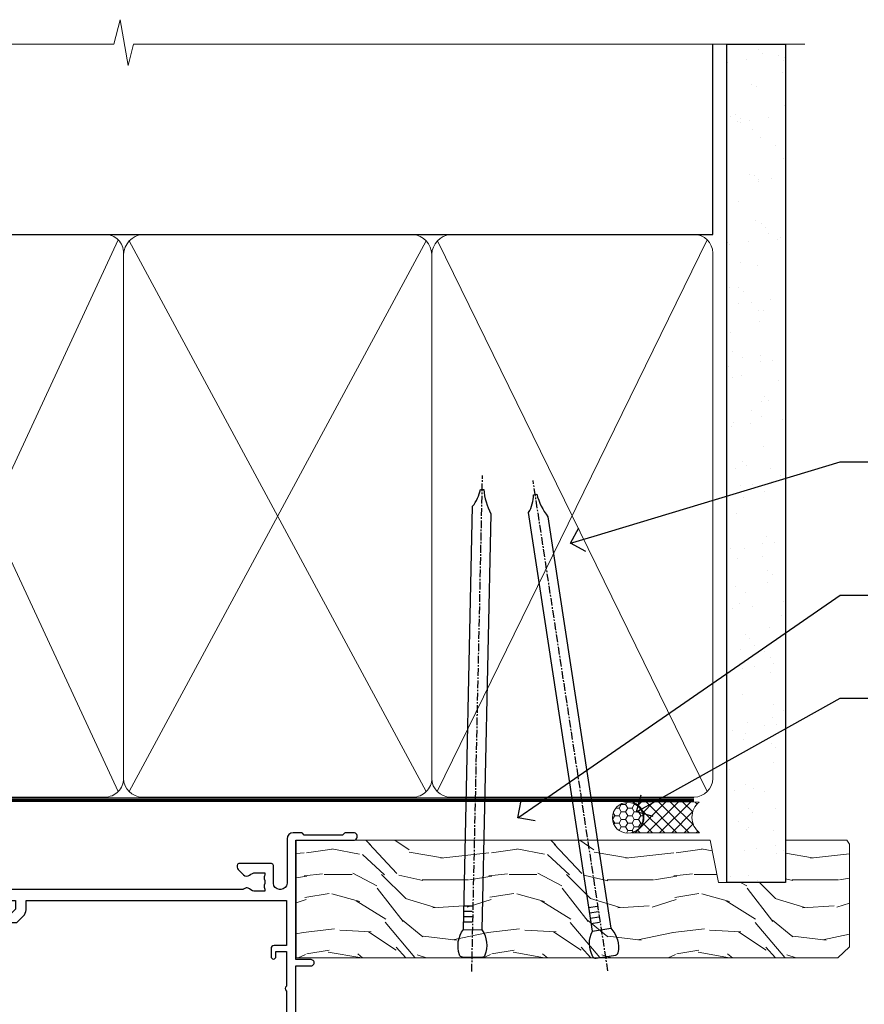
# Model space of a CAD drawing. Extents: x 2258 to 19067, y 27858 to 29841.
# Drawn here: x 16312 to 16449, y 29681 to 29841 of the extents above; entities that cross this region are included whole.
import ezdxf
from ezdxf import colors
from ezdxf.entities.mleader import LeaderData, LeaderLine
from ezdxf.math import Vec2, Vec3

# ---------------------------------------------------------------- set-up
doc = ezdxf.new("R2010")
doc.units = 0
doc.linetypes.add('CENTER', pattern=[2, 1.25, -0.25, 0.25, -0.25])
doc.linetypes.add('Dashed', pattern=[564.4444465637206, 282.2222232818604, -282.2222232818602])
doc.layers.add('Aluminium Systems Ltd Joinery Detail', color=7, linetype='Continuous')
doc.layers.add('Aluminium Systems Ltd Notes', color=7, linetype='Continuous')
doc.styles.get("Standard").update_dxf_attribs({"font": 'arial.ttf'})

# ---------------------------------------------------------------- blocks, each defined once
blk = doc.blocks.new('140mm Framing Head')
h = blk.add_hatch()
h.set_pattern_fill('AR-SAND', color=0, scale=0.15)
h.set_pattern_definition([(37.50000000000001, (59.40880000000152, 87.83239378450207), (-0.2400046943976069, 7.341198559940135), [0, -5.791200000000001, 0, -6.476999999999999, 0, -6.191249999999999]), (7.499999999999991, (59.40880000000152, 87.83239378450207), (6.74284924707004, 10.75237650852531), [0, -3.124199999999996, 0, -5.219699999999991, 0, -2.000249999999995]), (327.5, (54.72250000000167, 87.83239378450207), (11.86488555362187, 0.02155777017818536), [0, -1.905, 0, -6.858, 0, -8.9535]), (317.5, (54.72250000000167, 87.83239378450207), (11.45334678708446, 3.343939848858243), [0, -0.9524999999999999, 0, -4.495799999999999, 0, -5.1435])])
h.paths.add_polyline_path([(230.6136284965064, 87.85822593208059), (221.1136391138521, 87.85822593208059), (221.1136391138507, -47.32776445683294), (230.613628496505, -47.32776445683294)])
for p, q in [((218.8134264280379, 57.89868654080055, -1.000000000000014), (218.8134264280379, 88.77082494930119, -1)), ((79.90702482397273, 57.89868654080101), (218.8134264280379, 57.89868654080055, -1.000000000000014))]:
    blk.add_line(p, q)
at = {"color": 0}
blk.add_lwpolyline([(230.6136284965064, -47.32776445683294), (221.1136391138521, -47.32776445683294), (221.1136391138521, 88.77082494930164), (230.6136284965064, 88.77082494930164)], close=True, dxfattribs=at)
at = {"layer": 'Aluminium Systems Ltd Joinery Detail', "lineweight": 5}
for p, q in [((80.79699455334821, -32.57603067388845), (122.3475801378945, 57.00871681142553, -1.000000000000014)), ((80.79699455334821, 57.00871681142553), (122.3475801378945, -32.57603067388845, -1.000000000000014)), ((124.1275195966455, -32.57603067388845, -1.000000000000014), (172.3159946267865, 56.83464481719238, -1.000000000000014)), ((124.1591051077539, 56.83464481719238, -1.000000000000014), (172.3475801378945, -32.57603067388845, -1.000000000000014)), ((174.1275195966455, -32.57603067388845, -1.000000000000014), (217.9234566986629, 57.00871681142598, -1.000000000000014)), ((174.1591051077539, 56.83464481719238, -1.000000000000014), (217.9234566986624, -32.57603067388891, -1.000000000000014))]:
    blk.add_line(p, q, dxfattribs=at)
at = {"layer": 'Aluminium Systems Ltd Joinery Detail', "linetype": 'Continuous', "lineweight": 5, "ltscale": 0.12, "elevation": -1.000000000000011}
blk.add_lwpolyline([(233.7401907246108, 88.77082494930164), (124.8667364345029, 88.77082494930164), (123.9630260260174, 85.33692123026503), (122.6964327626492, 92.75494613802675), (121.659069568138, 88.77082494930164), (13.52853329057143, 88.77082494930164)], dxfattribs=at)
at = {"layer": 'Aluminium Systems Ltd Joinery Detail', "linetype": 'Dashed', "lineweight": 5, "ltscale": 0.01, "const_width": 0.25, "elevation": -0.7500000000000004}
blk.add_lwpolyline([(79.7674161110508, 88.77082494930164), (79.7674161110508, -30.42745368312899, 0.419605444872941), (82.93272536742461, -33.60086177417497), (215.7748797079025, -33.60086177417543)], format="xyb", dxfattribs=at)
at = {"layer": 'Aluminium Systems Ltd Joinery Detail', "linetype": 'CENTER', "lineweight": 5, "ltscale": 3, "const_width": 0.5, "elevation": -0.5000000000000004}
blk.add_lwpolyline([(79.3859472348231, 83.43395158655267), (79.3859472348231, -30.42745368312944, 0.432947859436594), (82.9311708608202, -33.99719654338423), (215.7748797079025, -33.99719654338514)], format="xyb", dxfattribs=at)
at = {"layer": 'Aluminium Systems Ltd Joinery Detail', "lineweight": 5, "elevation": -1.000000000000011}
for points in [[(123.23754986727, -28.31916105400387), (123.23754986727, 54.86013982066515, 0.4142135623730958), (120.199003147135, 57.89868654080101), (82.94557154410859, 57.89868654080101, 0.4142135623730941), (79.90702482397273, 54.86013982066561), (79.90702482397273, -28.31916105400342)], [(173.23754986727, -28.52744639400362), (173.23754986727, 54.65185448066541, 0.368185424138678), (170.199003147135, 57.89868654080101), (126.2760965874058, 57.89868654080101, 0.3681854241386793), (123.23754986727, 54.65185448066541), (123.23754986727, -28.52744639400362)], [(218.8134264280379, -28.52744639400407), (218.8134264280379, 54.86013982066561, 0.4142135623732265), (215.7748797079025, 57.89868654080055), (176.2760965874058, 57.89868654080101, 0.3681854241386793), (173.23754986727, 54.65185448066541), (173.23754986727, -28.52744639400362)], [(123.23754986727, 52.75184719154049), (123.23754986727, -30.42745368312853, -0.4142135623730958), (120.199003147135, -33.46600040326439), (82.94557154410859, -33.46600040326393, -0.4142135623730941), (79.90702482397273, -30.42745368312808), (79.90702482397273, 52.75184719154095)], [(173.23754986727, 52.75184719154049), (173.23754986727, -30.42745368312853, -0.4142135623730958), (170.199003147135, -33.46600040326439), (126.2760965874058, -33.46600040326439, -0.4142135623730941), (123.23754986727, -30.42745368312853), (123.23754986727, 52.75184719154049)], [(218.8134264280379, 52.75184719154004), (218.8134264280379, -30.42745368312899, -0.4142135623730958), (215.7748797079025, -33.46600040326484), (176.2760965874058, -33.46600040326439, -0.4142135623730941), (173.23754986727, -30.42745368312853), (173.23754986727, 52.75184719154049)]]:
    blk.add_lwpolyline(points, format="xyb", dxfattribs=at)
blk = doc.blocks.new('10F304-22585')
at = {"flags": 128}
for points in [[(109.6635892529294, 9.802491007001997, -0.1984008034089076), (108.6319660109984, 10.29999999956632), (105.9999999997471, 10.29999999955407, -0.4142135623736111), (104.9999999997397, 11.29999999953937), (104.9999999997275, 12.44999999954083, -0.9999999999999999), (105.899999999729, 12.44999999954748), (105.8999999997412, 11.2999999995533), (108.2499999997434, 11.29999999956348), (108.2499999997289, 12.74999999956056, -0.9999999999918233), (108.2499999997229, 14.04999999957075), (108.2499999997066, 16.24999999956056, -0.9999999999999999), (108.2499999996969, 17.54999999957074), (108.2499999996862, 18.99999999956783), (105.8999999996804, 18.99999999955038), (105.8999999996853, 17.84999999954893, -0.9999999999999999), (104.9999999996911, 17.84999999954228), (104.9999999996789, 19.49999999954373, -0.4142135623728286), (105.4999999996752, 19.99999999954743), (112.4999999996824, 19.99999999959938, -0.414213562373095), (112.9999999996861, 19.49999999960308), (112.9999999996984, 17.84999999960162, -0.9999999999999999), (112.0999999997042, 17.84999999959497), (112.099999999692, 18.99999999959643), (109.7499999996862, 18.99999999957898), (109.7499999996978, 17.54999999958189, -0.9999999999936161), (109.7499999997102, 16.24999999957171), (109.7499999997275, 14.04999999958189, -0.9999999999963266), (109.7499999997362, 12.74999999957171), (109.749999999747, 11.29999999957462), (112.0999999997492, 11.29999999959934), (112.0999999997406, 12.44999999959352, -0.9999999999999997), (112.9999999997421, 12.44999999960019), (112.999999999752, 10.49999999960311, -0.414213562373095), (112.7999999997537, 10.29999999960451), (111.8999999997577, 10.29999999938683), (111.8999999997621, 9.71113316806678, -0.2308681911271017), (111.3234922127535, 8.529117037649414), (108.9999999998101, 6.713805968359303), (108.9999999998765, -2.224947699102849, 0.1989123673794635), (109.2928932186933, -2.932054480285537), (111.6432873348978, -5.282448596458821), (111.6432873349062, -6.413819446355305), (112.7746581848063, -6.413819446346892), (113.8106601717762, -7.449821433294161, -0.1989123673787644), (114.2499999999995, -8.510481605068165), (114.2500000000106, -10.00000000007113), (156.4999999995413, -10.00000000007766), (156.4999999994817, -2.700000000129322), (154.4999999998437, -2.700000000144186, -0.4142135623730243), (153.9999999998399, -2.200000000147881), (153.9999999998303, -0.9000014788560264, -0.9999999999997867), (154.8000029572371, -0.9000014788500863), (154.800002957243, -1.700000000141941), (156.499999999828, -1.700000000129322), (156.4999999997901, 3.900002217944902, -0.4999953790404851), (156.4999999997841, 4.699997781792817), (156.4999999997353, 10.29999999987068), (154.800002957154, 10.29999999985806), (154.8000029571599, 9.500001478562567, -0.9999999999987209), (153.9999999997495, 9.500001478556626), (153.9999999997202, 12.44999999984994, -0.9999999999984842), (154.8999999997217, 12.44999999985662), (154.8999999997303, 11.2999999998588), (156.599999999731, 11.29999999987142), (156.5999999996738, 18.99999999987212), (154.8999999996731, 18.9999999998595), (154.8999999996816, 17.84999999985804, -0.9999999999984838), (153.9999999996802, 17.84999999985139), (153.9999999996716, 19.49999999985285, -0.4142135623733615), (154.4999999996679, 19.99999999985654), (157.4999999996679, 19.99999999987882, -0.4142135623704312), (157.9999999996679, 19.49999999988252), (157.9999999998592, 0.5999999999429093), (160.4999999994117, 0.6000000000124004, -1.00000000001819), (160.49999999943, -0.4000000000494452), (157.9999999994627, -0.4000000000680046), (157.9999999999924, -19.80000000006946), (167.4000000003649, -19.79999999999968, -1), (167.4000000003738, -21.00000000000041), (166.1242640690852, -21.00000000000988, -0.1989123673808416), (165.9121320347274, -20.91213203436617), (165.6000000003716, -20.60000000001232), (159.4000000003709, -20.60000000005833), (159.0878679660197, -20.91213203441684, -0.1989123673808401), (158.8757359316632, -21.00000000006368), (157.6000000000107, -21.00000000007314, -0.4142135623730951), (156.6000000000033, -20.00000000008056), (156.5999999999499, -12.80000000021444, 0.4142135623714967), (155.5999999999388, -11.80000000021822), (155.3999999999345, -11.8000000002197, 0.414213562373095), (154.3999999999419, -12.80000000022714), (154.399999999967, -15.70000000020313, -0.4142135623695433), (154.0999999999736, -16.00000000020462), (148.7999999999707, -16.00000000024396, -0.4142135623677674), (148.4999999999729, -15.7000000002469), (148.4999999999671, -15.40779005842585, -0.1995184335540686), (148.6472719593666, -15.05341324008758), (149.5510175220566, -14.15387245458452, -0.3953023972852215), (150.5078432583225, -14.12500000024583, 0.1826758136779462), (151.4999999999603, -14.50000000022392), (152.9999999999567, -14.50000000021278), (152.9999999999576, -14.13372995218556, -0.2417439219041468), (152.9142135623262, -13.50000000021343, 0.1715728752541986), (152.9142135623188, -12.50000000021343, -0.2417439219035518), (152.9999999999407, -11.86627004823636), (152.9999999999344, -11.50000000021278), (151.4999999999381, -11.50000000022392, 0.1826758136777359), (150.5078432583059, -11.87500000021673, -0.4214112561132529), (149.508646512017, -11.79999999770594), (105.4913534955107, -11.7999999991968, -0.4214112576914245), (104.4921567415831, -11.87500000024541, 0.1826758136780451), (103.499999999949, -11.50000000026732), (102.0000000075887, -11.50000000059133), (101.9999999999517, -11.86627004830568, -0.2417439219041467), (102.085786437583, -12.50000000027784, 0.1715728752541987), (102.0857864375905, -13.50000000027784, -0.2417439219041448), (101.9999999999685, -14.13372995225124), (101.9999999999712, -14.50000000027846), (103.4999999999712, -14.50000000026732, 0.1826758136780455), (104.4921567415998, -14.12500000027451, -0.3953023972821388), (105.4489824778662, -14.15387245459898), (105.7967279481748, -14.50000000025027), (107.3999999999727, -14.50000000023839, -0.414213562373095), (107.8999999999764, -15.00000000023466), (107.9000000000172, -20.50000000044203, -0.9999999999999999), (106.9000000000172, -20.50000000044944), (106.8999999999802, -16.00000000024208), (100.8999999999838, -16.00000000028662, -0.4142135623695433), (100.5999999999823, -15.70000000028959), (100.5999999996296, -11.800000000179), (78.30000000121285, -11.80000000051002), (78.30000000127751, -20.45000000071702, -0.9999999999999999), (77.20000000127533, -20.45000000072518), (77.2000000012143, -11.80000000052727), (63.40899831269994, -11.80000000073151, 0.3259882470873884), (61.5045108904757, -13.18932196896336), (59.00000000134006, -21.000000000805), (59.00000000135793, -34.68025595651589, -0.2606136779961151), (58.23769748076319, -36.04343713782081, -0.08423435672304873), (58.40000000129294, -37.00000000080943), (58.40000000130405, -38.50000000065663), (58.50000000217207, -38.50000000079778, -0.414213561952207), (59.00000000145911, -39.00000000079772), (59.00000000146284, -39.50000000080136, -0.4142135623720295), (58.50000000146653, -40.00000000080141), (50.00000000145198, -40.00000000086451, -0.4142135623539153), (49.00000000144456, -39.00000000093741), (49.0000000003046, -22.65417579423838, 0.3788661086774959), (46.36560803049963, -19.6765373395212), (16.7261479056223, -16.03726924291374, 0.03055276329872631), (16.11680118859348, -16.00000000112326), (3.00000000108102, -16.00000000122063, -0.4142135623539154), (1.05876551970141e-09, -13.00000000143933), (-8.324718692165334e-11, -0.3000000012676267, -0.41421356239725), (0.2999999999138083, -1.240671565483353e-09), (14.49999999988179, -1.135255445205985e-09, -0.9999999999963621), (14.49999999989285, -1.000000001135255), (13.00000000004201, -1.000000001146397), (13.00000000004573, -1.50000000132102, 0.414213562373095), (14.00000000005315, -2.500000001313602), (16.97927405762897, -2.50000000129149, 0.267949192431252), (17.84529946140751, -2.000000001285066), (18.85566243260115, -0.2500000010665602, -0.267949192432786), (19.28867513449407, -1.063348520347063e-09), (34.30000000099429, -1.035608931942988e-09, 0.4142135623752261), (34.80000000099423, 0.4999999989681143), (34.80000000090516, 12.49999999901177), (33.50000000090589, 12.49999999899847, -0.414213562373095), (32.50000000089847, 13.49999999899105), (32.50000000088889, 14.2999999989976, -0.9999999999999997), (33.40000000089034, 14.29999999900428), (33.40000000089628, 13.49999999900137), (34.90000000089628, 13.49999999901251), (34.90000000085544, 18.99999999901247), (33.40000000085908, 18.99999999900139), (33.40000000085774, 18.19999999900212, -0.9999999999999999), (32.50000000086357, 18.19999999899541), (32.50000000085393, 19.49999999899468, -0.414213562373095), (33.00000000085021, 19.99999999899838), (63.49999999972607, 19.99999999920659, -0.4142135623856235), (63.99999999975162, 19.49999999916663), (63.99999999976751, 17.84999999916518, -0.9999999999994945), (63.09999999976969, 17.84999999915853), (63.09999999976114, 18.99999999915998), (61.39999999976041, 18.99999999914736), (61.39999999981757, 11.29999999914661), (63.09999999981466, 11.29999999915923), (63.09999999980977, 12.44999999916069, -0.9999999999984842), (63.99999999981122, 12.44999999916737), (63.99999999982569, 10.49999999912298, -0.414213562373095), (63.79999999982735, 10.29999999912442), (62.89999999982771, 10.29999999912501), (62.89999999983209, 9.711133167804967, -0.230868191126634), (62.32349221282715, 8.529117037387572), (56.50760512419129, 3.98524804960342, 0.373884679485073), (55.75651333883573, 0.1212157887789189), (59.03938060922832, -5.564877117970134), (58.74656028619245, -6.657697441051972), (59.83938060928517, -6.950517764095117), (61.59999999955076, -10.00000000077839), (112.5499999996242, -10.00000000040389), (112.5500000000031, -8.593324317564182), (111.8554193692639, -7.898743686846259, -0.4999999999987139), (110.1583630944121, -6.201687412005057), (108.0857864375209, -4.129110755141035, -0.1989123673791593), (107.4999999998838, -2.71489719277205), (107.4999999998837, -2.700000000332956), (105.4999999998946, -2.700000000667934, -0.9999999999999999), (105.4999999998871, -1.700000000660658), (107.4999999998726, -1.700000000645822), (107.4999999998119, 6.713805968340885, -0.2308681911268574), (108.0765077868205, 7.895822098758281), (109.8310055460137, 9.266585979765061, 0.6917715135490186)], [(46.36059898004299, -18.06390658472831), (16.92113885505381, -14.44919540028465, 0.03055276329871787), (16.11680118858163, -14.40000000112471), (9.400000002369381, -14.40000000117456), (9.40000000235898, -12.99999999753877, 0.1826758136776053), (8.675000002375299, -11.08183029705449, 0.9999999999972994), (7.625000002361077, -12.00784325592062, -0.1826758136775766), (8.000000002361162, -12.99999999754917), (8.000000002372303, -14.49999999754917), (7.633729954345085, -14.4999999975519, 0.2417439219048492), (7.00000000237165, -14.41421355992992, -0.1715728752531583), (6.00000000237165, -14.41421355993734, 0.2417439219041122), (5.366270050395883, -14.49999999756872), (5.000000002368665, -14.49999999757145), (5.000000002357524, -12.99999999757145, -0.1826758136778107), (5.375000002342887, -12.00784325593733, 0.9999999999999999), (4.325000002318546, -11.08183029708678, 0.1826758136778601), (3.600000002359707, -12.99999999758182), (3.600000002370109, -14.40000000121762), (3.000000001069168, -14.40000000122208, -0.414213562353687), (1.60000000105731, -13.00000000132198), (1.600000000030462, -1.600000001233219), (11.40192378868878, -1.600000001229581, 0.4029900256558258), (14.00000000006503, -4.100000001312146), (16.97927405764085, -4.100000001290034, 0.2679491924313177), (19.23094010746797, -2.80000000127405), (19.92376043061003, -1.600000001060813), (34.30000000099889, -1.600000001034154, 0.414213562373095), (36.40000000099278, 0.4999999989690522), (36.4000000008599, 18.39999999901779), (59.79999999976496, 18.3999999991624), (59.79999999981766, 11.29999999913476, 0.2897884683102913), (60.71481177935323, 9.854137937073482, -0.5579876750986698), (60.77103743061502, 9.346635574356121), (55.52254676366394, 5.246065255369579, 0.3738846794850726), (54.37087269278487, -0.6787842112415561), (57.36091964015972, -5.857697441015695, 0.5773502692134687), (58.74656028626254, -8.257697441054155), (60.45613260209129, -11.21876355126114), (57.60000000135031, -20.12602454876515), (57.60000000136012, -34.68025595650443, -0.4992770728350883), (57.34444444584244, -34.8723850283337, 0.7503931260532082), (56.62500000129504, -36.00784325918764, -0.1826758136780454), (57.00000000129148, -37.00000000081619), (57.0000000013026, -38.50000000081619), (56.63372995327902, -38.50000000081892, 0.241743921904849), (56.00000000130561, -38.41421356319695, -0.1715728752531583), (55.00000000130561, -38.41421356320436, 0.2417439219041124), (54.36627004932981, -38.50000000083575), (54.0000000013026, -38.50000000083845), (54.00000000129148, -37.00000000083845, -0.1826758136780452), (54.37500000127321, -36.00784325920436, 0.9999999999999999), (53.32500000124887, -35.08183030035381, 0.1382341846586044), (52.64342863051561, -36.49999999718145), (52.40000000157434, -36.49999999720507, 0.9999999999999999), (52.40000000166634, -37.49999999720507), (52.60000000130054, -37.49999999718541), (52.60000000130702, -38.80000000084812), (50.40000000163371, -38.80000000086446), (50.4000000004969, -26.80000000086807), (52.01571558210458, -26.80000000085611), (51.90759612504394, -27.41317591201639, 0.9999999999999997), (52.89240387805572, -27.58682408968608), (53.0212179190755, -26.85628336075559, 0.4663076581590604), (52.13489094135647, -25.80000000085156), (50.40000000043491, -25.80000000086807), (50.40000000041138, -22.62961888224823, 0.3788661086951639)]]:
    blk.add_lwpolyline(points, format="xyb", close=True, dxfattribs=at)
blk = doc.blocks.new('F1 STKD Projected Head')
at = {"color": 0, "xscale": -1, "rotation": 180}
blk.add_blockref('10F304-22585', (-223.0108431494455, -12.95186486746255), dxfattribs=at)
blk = doc.blocks.new('_Open90')
at = {"color": 0, "linetype": 'ByBlock', "lineweight": -2}
for p, q in [((-0.5, 0.5), (0, 0)), ((0, 0), (-1, 0)), ((0, 0), (-0.5, -0.5))]:
    blk.add_line(p, q, dxfattribs=at)
blk = doc.blocks.new('Nail 75 JH')
at = {"linetype": 'CENTER'}
blk.add_line((0, 2.300118051928621), (0, -78.25849807356508), dxfattribs=at)
for p, q in [((1.5, -4.488319011024487), (-1.5, -4.488319011024458)), ((1.499999999999886, -5.730112436134704), (0.1255879953777708, -5.730112436134732)), ((1.499999999999886, -6.600592455787137), (0.1255879953777708, -6.600592455787137)), ((1.499999999999886, -7.471072475439541), (0.1255879953777708, -7.471072475439541)), ((1.499999999999886, -8.341552495091946), (0.1255879953778276, -8.341552495091946))]:
    blk.add_line(p, q)
blk.add_lwpolyline([(-1.5, -4.488319011024458, -0.2475267649991796), (-2.057234792368547, -0.3562033463117587, -0.331135080274166), (-1.578358480166685, 0), (1.578358480166685, 0, -0.331135080274166), (2.057234792368547, -0.3562033463117587, -0.2475267649991796), (1.499999999999886, -4.488319011024487), (1.5, -73.20877276569331, 0.1245641564323093), (0.2845258915276077, -75.96790802185205), (-0.2515467734666004, -75.96790802185205, 0.1012549879648114), (-1.5, -72.05351818931658)], format="xyb", close=True)
blk = doc.blocks.new('EIFS Recessed CC F1B Liner Stacker head')
at = {"layer": 'Aluminium Systems Ltd Joinery Detail', "lineweight": 5}
h = blk.add_hatch(dxfattribs=at)
h.set_pattern_fill('HONEY', color=256, scale=0.2211125000000359, angle=360, style=0)
h.set_pattern_definition([(9.213864076586628e-15, (-411.6178947033768, -268.1450020276498), (1.053048281250171, 0.6079775633750983), [0.7020321875001139, -1.404064375000228]), (119.9999999999999, (-411.6178947033768, -268.1450020276498), (-1.053048155438884, 0.6079777812866397), [0.7020321875001009, -1.404064375000202]), (59.99999999999994, (-411.6178947033768, -268.1450020276498), (1.258112869470804e-07, 1.215955344661738), [-1.404064375000228, 0.7020321875001139])])
edge = h.paths.add_edge_path()
edge.add_arc((102.9464294938007, 2.806599369365358), 2.5, 180.0000000000001, 360.00000000000006, ccw=False)
edge.add_arc((102.9464294938007, 2.806599369365358), 2.5, 0, 180.0000000000001, ccw=False)
h = blk.add_hatch(dxfattribs=at)
h.set_pattern_fill('NET', color=256, scale=0.4422249999999999, angle=225, style=0)
h.set_pattern_definition([(315, (-1779.07714615663, 4373.617996065208), (-0.9928234407849511, -0.9928234407849515), []), (225, (-1779.07714615663, 4373.617996065208), (-0.9928234407849515, 0.9928234407849511), [])])
edge = h.paths.add_edge_path()
edge.add_line((114.5462334747263, 5.369905932224356), (103.803296654949, 5.376460391131332))
edge.add_arc((102.9668981280629, 2.911598433245672), 2.602903564714436, 283.05461229937526, 431.25644836746125, ccw=False)
edge.add_line((103.5548411703185, 0.3759663727396401), (114.5908490395068, 0.3759663727396401))
edge.add_arc((116.494995167368, 2.890146979366364), 3.153866927914105, 128.1626499734255, 232.8610770962096, ccw=False)
h = blk.add_hatch(dxfattribs=at)
h.set_pattern_fill('WOOD-3', color=256, scale=97.5, angle=30, style=0, pattern_type=2)
h.set_pattern_definition([(4.76359999999985, (1748.410784081685, -7280.075603666684), (-330.0000283895876, -29.99974597983758), [3.612479999999938, -357.6353699999942]), (348.6901, (1752.010784081684, -7279.775603666683), (120.0000225669286, -29.99992896484828), [4.589129999999989, -148.3814699999997]), (314.9999999999999, (1756.510784081684, -7280.675603666681), (-2.571759074037346e-14, -30.00000928346856), [3.39411, -39.03227999999999]), (313.1523999999999, (1758.910784081685, -7283.075603666684), (420.0000850164655, -449.9999261252568), [6.579509999999999, -651.37185]), (347.0054000000001, (1763.410784081685, -7287.875603666685), (-270.0000230324819, 59.99992732735068), [4.002509999999998, -396.2474099999998]), (9.213864076586628e-15, (1767.310784081683, -7288.775603666683), (29.99999999999998, -30.00000000000002), [7.5, -22.5]), (9.4622999999998, (1774.810784081683, -7288.775603666683), (-150.0000232108592, -29.99994417607299), [3.649649999999993, -178.8332099999998]), (5.710599999999838, (1748.410784081685, -7288.175603666681), (-269.9999827048756, -30.00003943998852), [3.014969999999942, -298.4813099999945]), (9.213864076586628e-15, (1751.410784081685, -7287.875603666685), (29.99999999999998, -30.00000000000002), [4.5, -25.5]), (331.6992, (1755.910784081685, -7287.875603666685), (329.9998535928923, -180.0002662262794), [4.429439999999992, -438.5152499999991]), (307.8749999999999, (1759.810784081683, -7289.975603666682), (-120.0000559467582, 149.9999729816166), [6.841049999999985, -335.2115699999995]), (320.7106, (1764.010784081684, -7295.375603666685), (180.0000191874755, -149.9999889572949), [4.263809999999991, -422.1163199999988]), (353.6598, (1767.310784081683, -7298.075603666684), (239.9999820781927, -30.00004736879101), [5.43324, -266.22831]), (11.88869999999993, (1772.710784081681, -7298.675603666681), (-419.9999190314803, -90.00031605746511), [5.824949999999903, -576.6696899999874]), (6.709799999999818, (1748.410784081685, -7297.475603666682), (270.0000299325391, 29.99981643732063), [5.135159999999996, -508.3820999999998]), (356.6335000000001, (1753.510784081684, -7296.875603666685), (479.999979659061, -30.00032890063527), [5.108819999999904, -505.7727899999912]), (326.3098999999999, (1758.610784081682, -7297.175603666681), (-59.99998673313476, 30.00004003521581), [5.408339999999998, -102.75822]), (312.5103999999999, (1763.110784081682, -7300.175603666681), (299.9997215504042, -330.0002602161362), [4.883640000000001, -483.48096]), (345.0686, (1766.410784081685, -7303.775603666683), (330.0000160477658, -89.99990861934455), [4.657259999999918, -461.0679899999925]), (9.213864076586628e-15, (1770.910784081685, -7304.975603666682), (29.99999999999998, -30.00000000000002), [3.6, -26.4]), (12.99459999999983, (1774.510784081684, -7304.975603666682), (270.0000230324819, 59.99992732735011), [4.002509999999988, -396.2474099999985]), (9.213864076586628e-15, (1757.710784081681, -7274.975603666682), (29.99999999999998, -30.00000000000002), [0, -30]), (136.8475999999999, (1761.910784081685, -7279.475603666682), (449.9999261252561, -420.0000850164663), [6.579509999999986, -651.371849999999]), (153.4348999999999, (1757.110784081682, -7304.975603666682), (-29.9999747382272, 30.00003928189144), [2.683289999999959, -64.39874999999869]), (171.8698999999998, (1754.710784081681, -7303.775603666683), (-179.9999932938336, 29.9999806744664), [4.242629999999989, -207.8893799999996]), (203.1985999999998, (1750.510784081684, -7303.175603666681), (-149.9999919200123, -60.0000397579455), [2.284739999999959, -226.1884499999964]), (333.4349, (1761.910784081685, -7279.475603666682), (29.99997473822721, -30.00003928189144), [3.354089999999999, -63.72794999999999]), (353.2901999999999, (1764.910784081685, -7280.975603666682), (-270.0000299325392, 29.99981643732119), [5.13516, -508.3821000000001]), (10.12469999999982, (1770.010784081684, -7281.575603666684), (509.9999636894718, 90.00025765850872), [8.532869999999988, -844.7548799999987]), (10.30479999999975, (1748.410784081685, -7276.775603666683), (180.0000288254371, 29.99984626607957), [3.354089999999947, -332.056079999995]), (344.4759, (1751.710784081681, -7276.175603666681), (-330.0000307388759, 89.9999333281685), [5.604449999999995, -554.8417799999993]), (317.1211, (1757.110784081682, -7277.675603666681), (-390.0000237882239, 359.9999925974296), [5.731499999999921, -567.41768999999]), (325.3047999999999, (1761.310784081683, -7281.575603666684), (299.9998277696255, -210.0002582878339), [4.743419999999995, -469.5982199999993]), (350.5377, (1765.210784081681, -7284.275603666683), (150.0000232108592, -29.99994417607319), [5.474489999999999, -177.0084]), (6.581899999999872, (1770.610784081682, -7285.175603666681), (-510.0000431378999, -59.99960101098873), [7.851749999999992, -777.323399999999]), (8.130099999999912, (1748.410784081685, -7284.275603666683), (-179.9999932938336, -29.99998067446633), [4.242629999999995, -207.8893799999997]), (348.6901, (1752.610784081682, -7283.675603666681), (120.0000225669286, -29.99992896484828), [4.589129999999989, -148.3814699999997]), (317.4895999999999, (1757.110784081682, -7284.575603666684), (-330.0002602161358, 299.9997215504045), [4.88364, -483.4809599999999]), (314.9999999999999, (1760.710784081681, -7287.875603666685), (-2.571759074037346e-14, -30.00000928346856), [5.515439999999999, -36.91098]), (342.646, (1764.610784081682, -7291.775603666683), (-390.0000605729049, 119.9998350677739), [5.028929999999908, -497.8627199999916]), (3.366499999999777, (1769.410784081685, -7293.275603666683), (-479.999979659061, -30.00032890063408), [5.108819999999992, -505.772789999999]), (17.10269999999991, (1774.510784081684, -7292.975603666682), (300.0000519287099, 89.99986480290866), [4.080449999999996, -403.9636799999996]), (8.746199999999833, (1748.410784081685, -7291.775603666683), (209.9999800906905, 30.00012591172573), [3.945869999999942, -390.6425099999926]), (345.0686, (1752.310784081683, -7291.175603666681), (330.0000160477658, -89.99990861934455), [4.657259999999918, -461.0679899999925]), (327.9946, (1756.810784081683, -7292.375603666685), (-149.9999683436264, 90.00003316133096), [5.66039999999999, -277.3590599999995]), (310.1009, (1761.610784081682, -7295.375603666685), (-329.9999417935546, 390.0000578863893), [7.451849999999998, -737.7326999999998]), (344.0546, (1766.410784081685, -7301.075603666684), (-120.0000037995646, 29.99999667889148), [4.368060000000001, -214.03524]), (6.008999999999928, (1770.610784081682, -7302.275603666683), (299.9999925271812, 29.99997952445511), [5.731499999999925, -567.4176899999904]), (23.19859999999989, (1776.310784081683, -7301.675603666681), (149.9999919200123, 60.00003975794553), [2.284739999999997, -226.1884499999996]), (9.4622999999998, (1748.410784081685, -7300.775603666683), (-150.0000232108592, -29.99994417607299), [3.649649999999993, -178.8332099999998]), (349.9919999999998, (1752.010784081684, -7300.175603666681), (329.9999866372434, -60.00010416469978), [5.178809999999986, -512.7014999999983]), (322.5946, (1757.110784081682, -7301.075603666684), (389.999773949401, -300.000298578452), [6.42026999999999, -635.6077499999994]), (330.9453999999999, (1762.210784081681, -7274.975603666682), (210.0000115370904, -120.0000008159786), [3.08868, -305.78022]), (349.2156999999999, (1764.910784081685, -7276.475603666682), (-479.999985110828, 90.00001649037986), [6.413279999999989, -634.9134899999991]), (7.124999999999833, (1771.210784081681, -7277.675603666681), (-210.0000113953586, -29.99994845681882), [7.256039999999998, -234.6117])])
h.paths.add_polyline_path([(138.8973992243373, -18.13810278043093), (137.0180612535005, -19.90509039078279), (49.16162422536855, -19.90509039078277), (49.16162422537582, -0.8240316292521879), (116.3181120921909, -0.8240316292522039), (117.6455054692542, -7.697168801616499), (128.5226830017309, -7.697168801616499), (128.5226830017309, -0.8240316292522039), (138.4600577545607, -0.8240316292522039), (138.8973992243355, -1.45126720911685)])
blk.add_lwpolyline([(103.5294905508708, 5.381604625245018), (114.5462334747263, 5.369905932224356, 0.4915106188759529), (114.5908490395068, 0.3759663727396401), (103.5548411703185, 0.3759663727396401, 0.8101017670941715)], format="xyb", close=True, dxfattribs=at)
blk.add_lwpolyline([(138.4600577545607, -0.8240316292522039), (128.5226830017309, -0.8240316292522039), (128.5226830017309, -7.697168801616499), (117.6455054692542, -7.697168801616499), (116.3181120921909, -0.8240316292522039), (49.16162422537219, -0.8240316292521879), (49.16162422537219, -19.90509039078277), (137.0180612535005, -19.90509039078279), (138.8973992243373, -18.13810278043093), (138.8973992243355, -1.45126720911685)], close=True, dxfattribs=at)
at = {"layer": 'Aluminium Systems Ltd Joinery Detail', "lineweight": 5, "ltscale": 0.12}
blk.add_circle((102.9464294938007, 2.806599369365358, -1.000000000000025), 2.5, dxfattribs=at)
at = {"layer": 'Aluminium Systems Ltd Joinery Detail'}
for p, rotation in [((77.68428062128339, -19.83304939838581, -1.000000000000025), 178.766304520907), ((99.36499508830991, -19.78937983776996, -1.000000000000025), 188.6645609219742)]:
    blk.add_blockref('Nail 75 JH', p, dxfattribs=dict(at, rotation=rotation))
blk = doc.blocks.new('F1 Short Head Text')
at = {"layer": 'Aluminium Systems Ltd Notes', "color": 3, "lineweight": 5, "ltscale": 0.12}
ml = blk.add_multileader_mtext('Standard', dxfattribs=at)
ml.set_content('FIXINGS 150 FROM CORNERS AND 450 CENTRES', color=3)
ml.set_leader_properties(color=8)
ml.set_arrow_properties(name='OPEN90')
ml.build(insert=Vec2(0, 0))
ml.multileader.update_dxf_attribs({"text_left_attachment_type": 2, "text_right_attachment_type": 2})
ctx = ml.context
ctx.base_point, ctx.plane_origin = Vec3(9218.192944560687, 25993.09143086108), Vec3(8993.625894667146, 25862.05332568062)
ctx.left_attachment, ctx.right_attachment = 2, 2
notes = []
notes.append((ctx, [(0, (1, 1, 0), (9213.728109058478, 25993.09143086108), (1, 0), 4.464835502209894, [(0, [(9169.961964136824, 25979.87339917598)], 0, [])])]))
ctx.mtext.insert, ctx.mtext.width, ctx.mtext.line_spacing_style, ctx.mtext.flow_direction = Vec3(9220.19294456069, 26002.42476419441), 55.16606061165112, 2, 5
ml = blk.add_multileader_mtext('Standard', dxfattribs=at)
ml.set_content('TEMPORARY FLAT PACKERS REMOVED FROM HEAD AFTER FIXING', color=3)
ml.set_leader_properties(color=8)
ml.set_arrow_properties(name='OPEN90')
ml.build(insert=Vec2(0, 0))
ml.multileader.update_dxf_attribs({"text_left_attachment_type": 2, "text_right_attachment_type": 2})
ctx = ml.context
ctx.base_point, ctx.plane_origin = Vec3(9218.192944560687, 25971.45119686334), Vec3(9070.711436099167, 26088.99686368171)
ctx.left_attachment, ctx.right_attachment = 2, 2
notes.append((ctx, [(0, (1, 1, 0), (9213.728109058478, 25971.45119686334), (1, 0), 4.464835502209894, [(0, [(9161.426127026634, 25935.31439996337)], 0, [])])]))
ctx.mtext.insert, ctx.mtext.width, ctx.mtext.defined_height, ctx.mtext.line_spacing_style, ctx.mtext.flow_direction = Vec3(9220.19294456069, 25980.78453019668), 101.6537517503709, 9.448686068864237, 2, 5
ml = blk.add_multileader_mtext('Standard', dxfattribs=at)
ml.set_content('WATER RESISTANT\\PAIRSEAL ON PEF ROD', color=3)
ml.set_leader_properties(color=8)
ml.set_arrow_properties(name='OPEN90')
ml.build(insert=Vec2(0, 0))
ml.multileader.update_dxf_attribs({"text_left_attachment_type": 2, "text_right_attachment_type": 2})
ctx = ml.context
ctx.base_point, ctx.plane_origin = Vec3(9218.192944560687, 25954.74150122398), Vec3(9059.019517115816, 25923.3496377074)
ctx.left_attachment, ctx.right_attachment = 2, 2
notes.append((ctx, [(0, (1, 1, 0), (9213.728109058478, 25954.74150122398), (1, 0), 4.464835502209894, [(0, [(9180.67591265618, 25936.28990528364)], 0, [])])]))
ctx.mtext.insert, ctx.mtext.width, ctx.mtext.line_spacing_style, ctx.mtext.flow_direction = Vec3(9220.19294456069, 25960.74150122398), 79.86544210516695, 2, 5
for ctx, leaders in notes:
    for number, flags, end, landing, length, lines in leaders:
        leader = LeaderData()
        leader.index, (leader.has_last_leader_line, leader.has_dogleg_vector, leader.attachment_direction) = number, flags
        leader.last_leader_point, leader.dogleg_vector, leader.dogleg_length = Vec3(end), Vec3(landing), length
        for number, points, colour, breaks in lines:
            line = LeaderLine()
            line.index, line.vertices, line.color, line.breaks = number, Vec3.list(points), colors.encode_raw_color(colour), breaks
            leader.lines.append(line)
        ctx.leaders.append(leader)

msp = doc.modelspace()

# ---------------------------------------------------------------- block references
msp.add_blockref('140mm Framing Head', (16205.79500556425, 29748.31717302749))
at = {"color": 0}
for name, p in [('F1 Short Head Text', (7231.572482393378, 3776.191149153045)), ('EIFS Recessed CC F1B Liner Stacker head', (16307.88595105903, 29708.68657737228))]:
    msp.add_blockref(name, p, dxfattribs=at)
at = {"layer": 'Aluminium Systems Ltd Joinery Detail'}
msp.add_blockref('F1 STKD Projected Head', (16421.95834615789, 29701.01423386717, 2.000069784622283), dxfattribs=at)

doc.saveas('drawing.dxf')
